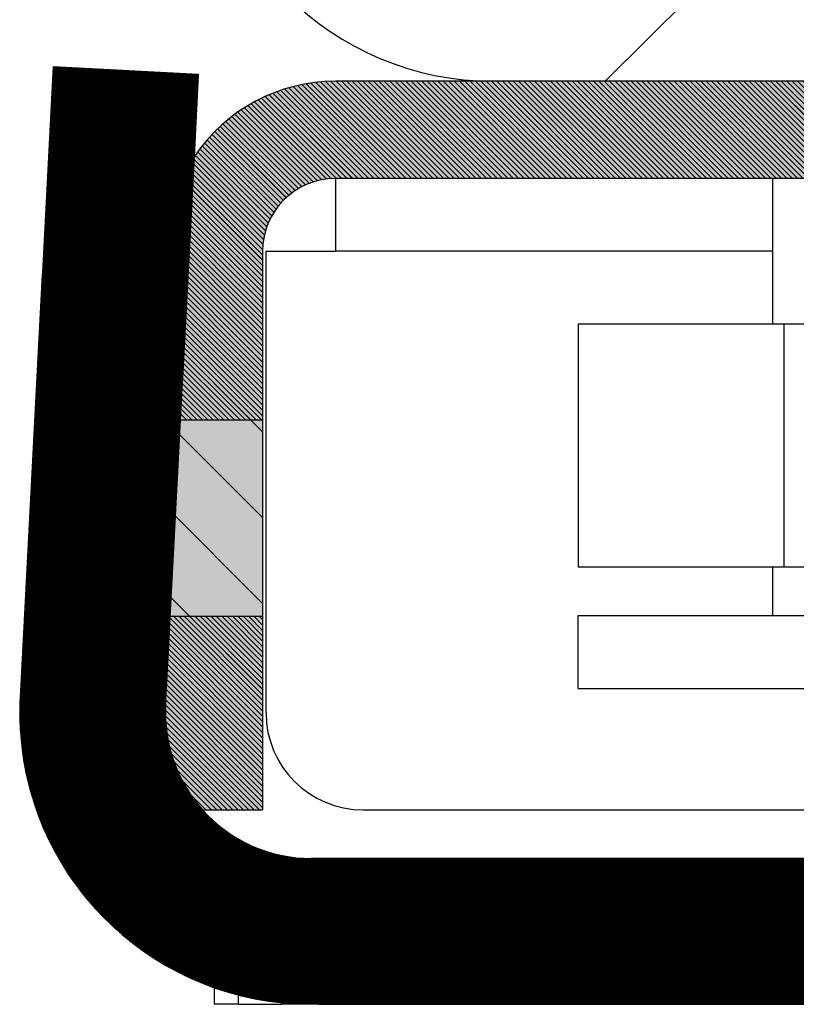
# Model space of a CAD drawing. Units: millimetres. Extents: x -9 to 287, y 17 to 217.
# Drawn here: x 139 to 140, y 54 to 55 of the extents above; entities that cross this region are included whole.
import ezdxf

# ---------------------------------------------------------------- set-up
doc = ezdxf.new("R2010")
doc.units = ezdxf.units.MM
doc.layers.add('1', color=7, linetype='Continuous')
pattern_1 = [(135, (0, 0), (-0.22097087, -0.22097087), [])]
pattern_2 = [(135, (0, 0), (-0.0552427173, -0.0552427173), [])]
pattern_3 = [(45, (0, 0), (-7.071068, 7.071068), [])]

# ---------------------------------------------------------------- blocks, each defined once
blk = doc.blocks.new('Mudwing_washer_6_4x20x1_5_1__27', base_point=(2807, 1088.75))
at = {"color": 7, "linetype": 'Continuous'}
for p, q in [((2797, 1089.5), (2801, 1089.5)), ((2797, 1088), (2797, 1089.5)), ((2801, 1089.5), (2807, 1089.5)), ((2797, 1088), (2802, 1088))]:
    blk.add_line(p, q, dxfattribs=at)
blk = doc.blocks.new('Vertical_Lever_H850', base_point=(2810, 1093))
at = {"color": 7, "linetype": 'Continuous'}
for p, q in [((2801.233, 1095.5), (2797, 1095.5)), ((2797, 1095.5), (2797, 1090.5)), ((2802.153, 1095.5), (2801.233, 1095.5)), ((2801.233, 1090.5), (2797, 1090.5)), ((2802.153, 1090.5), (2801.233, 1090.5))]:
    blk.add_line(p, q, dxfattribs=at)
at = {"color": 3, "linetype": 'Continuous'}
blk.add_line((2801.233, 1095.5), (2801.233, 1090.5), dxfattribs=at)
blk = doc.blocks.new('Front_Cover_H850', base_point=(2846.5, 1091.148))
at = {"linetype": 'Continuous'}
h = blk.add_hatch(dxfattribs=at)
h.set_pattern_fill('_USER', color=2, scale=0.019531, angle=135, pattern_type=0)
h.set_pattern_definition([(135, (0, 0), (-0.01381067932, -0.01381067932), [])])
edge = h.paths.add_edge_path()
edge.add_arc((2791.5, 1087.5), 6, 183.4787, 183.7774, ccw=False)
edge.add_arc((2791.5, 1087.5), 6, 177, 183.4787, ccw=False)
edge.add_line((2785.508, 1087.814), (2785.964, 1096.518))
edge.add_line((2785.964, 1096.518), (2785.966, 1096.552))
edge.add_line((2785.966, 1096.552), (2786.189, 1100.796))
edge.add_line((2786.189, 1100.796), (2789.184, 1100.639))
edge.add_line((2789.184, 1100.639), (2789.096, 1098.954))
edge.add_line((2789.096, 1098.954), (2788.857, 1094.398))
edge.add_line((2788.857, 1094.398), (2788.854, 1094.338))
edge.add_line((2788.854, 1094.338), (2788.811, 1093.521))
edge.add_line((2788.811, 1093.521), (2788.6, 1089.479))
edge.add_line((2788.6, 1089.479), (2788.573, 1088.965))
edge.add_line((2788.573, 1088.965), (2788.57, 1088.905))
edge.add_line((2788.57, 1088.905), (2788.504, 1087.657))
edge.add_arc((2791.5, 1087.5), 3, 177, 180)
edge.add_arc((2791.5, 1087.5), 3, 180, 221.8103)
edge.add_arc((2791.5, 1087.5), 3, 221.8103, 270)
edge.add_line((2791.5, 1084.5), (2791.65, 1084.5))
edge.add_line((2791.65, 1084.5), (2828.832, 1084.5))
edge.add_line((2828.832, 1084.5), (2834.014, 1084.5))
edge.add_line((2834.014, 1084.5), (2835.342, 1084.5))
edge.add_line((2835.342, 1084.5), (2842.322, 1084.5))
edge.add_line((2842.322, 1084.5), (2843.65, 1084.5))
edge.add_line((2843.65, 1084.5), (2848.832, 1084.5))
edge.add_line((2848.832, 1084.5), (2907.25, 1084.5))
edge.add_line((2907.25, 1084.5), (2907.5, 1084.5))
edge.add_line((2907.5, 1084.5), (2907.5, 1081.5))
edge.add_line((2907.5, 1081.5), (2907.25, 1081.5))
edge.add_line((2907.25, 1081.5), (2902.25, 1081.5))
edge.add_line((2902.25, 1081.5), (2897.25, 1081.5))
edge.add_line((2897.25, 1081.5), (2891.25, 1081.5))
edge.add_line((2891.25, 1081.5), (2842.322, 1081.5))
edge.add_line((2842.322, 1081.5), (2840.832, 1081.5))
edge.add_line((2840.832, 1081.5), (2836.832, 1081.5))
edge.add_line((2836.832, 1081.5), (2835.342, 1081.5))
edge.add_line((2835.342, 1081.5), (2827.25, 1081.5))
edge.add_line((2827.25, 1081.5), (2791.65, 1081.5))
edge.add_line((2791.65, 1081.5), (2791.5, 1081.5))
edge.add_arc((2791.5, 1087.5), 6, 183.7774, 270, ccw=False)
at = {"color": 7, "linetype": 'Continuous'}
for p, q in [((2786.189, 1100.796), (2785.966, 1096.552)), ((2789.184, 1100.639), (2786.189, 1100.796)), ((2789.096, 1098.954), (2789.184, 1100.639)), ((2788.857, 1094.398), (2789.096, 1098.954)), ((2785.964, 1096.518), (2785.508, 1087.814)), ((2785.966, 1096.552), (2785.964, 1096.518)), ((2788.854, 1094.338), (2788.857, 1094.398)), ((2788.811, 1093.521), (2788.854, 1094.338)), ((2788.6, 1089.479), (2788.811, 1093.521)), ((2788.573, 1088.965), (2788.6, 1089.479)), ((2788.504, 1087.657), (2788.57, 1088.905)), ((2788.57, 1088.905), (2788.573, 1088.965)), ((2791.65, 1084.5), (2791.5, 1084.5)), ((2828.832, 1084.5), (2791.65, 1084.5)), ((2789.5, 1081.843), (2789.5, 1081.5)), ((2790, 1081.5), (2789.5, 1081.5)), ((2790, 1081.5), (2790.9, 1081.5)), ((2791.5, 1081.5), (2790.9, 1081.5)), ((2791.65, 1081.5), (2791.5, 1081.5)), ((2791.65, 1081.5), (2827.25, 1081.5))]:
    blk.add_line(p, q, dxfattribs=at)
at = {"color": 3, "linetype": 'Continuous'}
for p, q in [((2790, 1081.691), (2790, 1081.5)), ((2790.9, 1081.53), (2790.9, 1081.5))]:
    blk.add_line(p, q, dxfattribs=at)
at = {"color": 7, "linetype": 'Continuous'}
for radius, start, end in [(6, 177, 183.4787), (3, 177, 180), (3, 180, 221.8103), (6, 183.4787, 183.7774), (6, 183.7774, 270), (3, 221.8103, 270)]:
    blk.add_arc((2791.5, 1087.5), radius, start, end, dxfattribs=at)
blk = doc.blocks.new('Shaft__34', base_point=(2807, 1094))
at = {"color": 7, "linetype": 'Continuous'}
for p, q in [((2801, 1098.5), (2801, 1095.5)), ((2801.75, 1098.5), (2801, 1098.5)), ((2812.999, 1098.5), (2801.75, 1098.5)), ((2813, 1098.5), (2812.999, 1098.5)), ((2813, 1097), (2813, 1095.5)), ((2801, 1090.5), (2801, 1089.5)), ((2813, 1090.5), (2813, 1089.5)), ((2801, 1089.5), (2807, 1089.5)), ((2807, 1089.5), (2812.999, 1089.5)), ((2812.999, 1089.5), (2813, 1089.5))]:
    blk.add_line(p, q, dxfattribs=at)
blk = doc.blocks.new('Bottomplate_AVN_1300_85', base_point=(3557.25, 1093))
at = {"linetype": 'Continuous'}
h = blk.add_hatch(dxfattribs=at)
h.set_pattern_fill('_USER', color=2, scale=0.006905, angle=135, pattern_type=0)
h.set_pattern_definition([(135, (0, 0), (-0.0048828125, -0.0048828125), [])])
edge = h.paths.add_edge_path()
edge.add_line((2910.25, 1098.5), (2907.25, 1098.5))
edge.add_line((2907.25, 1098.5), (2901.25, 1098.5))
edge.add_line((2901.25, 1098.5), (2882.25, 1098.5))
edge.add_line((2882.25, 1098.5), (2880.75, 1098.5))
edge.add_line((2880.75, 1098.5), (2878.25, 1098.5))
edge.add_line((2878.25, 1098.5), (2875.75, 1098.5))
edge.add_line((2875.75, 1098.5), (2874.25, 1098.5))
edge.add_line((2874.25, 1098.5), (2858.832, 1098.5))
edge.add_line((2858.832, 1098.5), (2855.832, 1098.5))
edge.add_line((2855.832, 1098.5), (2848.832, 1098.5))
edge.add_line((2848.832, 1098.5), (2843.65, 1098.5))
edge.add_line((2843.65, 1098.5), (2834.014, 1098.5))
edge.add_line((2834.014, 1098.5), (2828.832, 1098.5))
edge.add_line((2828.832, 1098.5), (2821.832, 1098.5))
edge.add_line((2821.832, 1098.5), (2818.832, 1098.5))
edge.add_line((2818.832, 1098.5), (2813, 1098.5))
edge.add_line((2813, 1098.5), (2812.999, 1098.5))
edge.add_line((2812.999, 1098.5), (2801.75, 1098.5))
edge.add_line((2801.75, 1098.5), (2801, 1098.5))
edge.add_line((2801, 1098.5), (2792, 1098.5))
edge.add_arc((2792, 1097), 1.5, 90, 180)
edge.add_line((2790.5, 1097), (2790.5, 1093.6))
edge.add_line((2790.5, 1093.6), (2790.5, 1093.521))
edge.add_line((2790.5, 1093.521), (2790.5, 1089.479))
edge.add_line((2790.5, 1089.479), (2790.5, 1089.4))
edge.add_line((2790.5, 1089.4), (2790.5, 1085.5))
edge.add_line((2790.5, 1085.5), (2789.264, 1085.5))
edge.add_line((2789.264, 1085.5), (2788.5, 1085.5))
edge.add_line((2788.5, 1085.5), (2788.5, 1087.5))
edge.add_line((2788.5, 1087.5), (2788.5, 1088.969))
edge.add_line((2788.5, 1088.969), (2788.5, 1089.4))
edge.add_line((2788.5, 1089.4), (2788.5, 1089.479))
edge.add_line((2788.5, 1089.479), (2788.5, 1093.521))
edge.add_line((2788.5, 1093.521), (2788.5, 1093.6))
edge.add_line((2788.5, 1093.6), (2788.5, 1094.357))
edge.add_line((2788.5, 1094.357), (2788.5, 1097))
edge.add_arc((2792, 1097), 3.5, 146.0648, 180, ccw=False)
edge.add_arc((2792, 1097), 3.5, 90, 146.0648, ccw=False)
edge.add_line((2792, 1100.5), (2795.25, 1100.5))
edge.add_line((2795.25, 1100.5), (2804, 1100.5))
edge.add_line((2804, 1100.5), (2807, 1100.5))
edge.add_line((2807, 1100.5), (2810, 1100.5))
edge.add_line((2810, 1100.5), (2814, 1100.5))
edge.add_line((2814, 1100.5), (2820.25, 1100.5))
edge.add_line((2820.25, 1100.5), (2825.25, 1100.5))
edge.add_line((2825.25, 1100.5), (2827.25, 1100.5))
edge.add_line((2827.25, 1100.5), (2829.25, 1100.5))
edge.add_line((2829.25, 1100.5), (2875.75, 1100.5))
edge.add_line((2875.75, 1100.5), (2880.75, 1100.5))
edge.add_line((2880.75, 1100.5), (2881.25, 1100.5))
edge.add_line((2881.25, 1100.5), (2884.25, 1100.5))
edge.add_line((2884.25, 1100.5), (2891.25, 1100.5))
edge.add_line((2891.25, 1100.5), (2910.25, 1100.5))
edge.add_line((2910.25, 1100.5), (2912.25, 1100.5))
edge.add_line((2912.25, 1100.5), (2912.25, 1098.5))
edge.add_line((2912.25, 1098.5), (2910.25, 1098.5))
at = {"color": 7, "linetype": 'Continuous'}
for p, q in [((2795.25, 1100.5), (2792, 1100.5)), ((2804, 1100.5), (2795.25, 1100.5)), ((2792, 1098.5), (2792, 1097)), ((2801, 1098.5), (2792, 1098.5)), ((2801.75, 1098.5), (2801, 1098.5)), ((2788.5, 1097), (2788.5, 1094.357)), ((2790.5, 1097), (2790.5, 1093.6)), ((2790.571, 1097), (2792, 1097)), ((2790.571, 1087.5), (2790.571, 1097)), ((2788.5, 1094.357), (2788.5, 1093.6)), ((2788.5, 1093.6), (2788.5, 1093.521)), ((2790.5, 1093.6), (2790.5, 1093.521)), ((2788.5, 1093.521), (2788.5, 1089.479)), ((2790.5, 1093.521), (2790.5, 1089.479)), ((2788.5, 1089.479), (2788.5, 1089.4)), ((2788.5, 1089.4), (2788.5, 1088.969)), ((2790.5, 1089.479), (2790.5, 1089.4)), ((2790.5, 1089.4), (2790.5, 1085.5)), ((2788.5, 1088.969), (2788.5, 1087.5)), ((2788.5, 1087.5), (2788.5, 1085.5)), ((2788.5, 1085.5), (2789.264, 1085.5)), ((2789.264, 1085.5), (2790.5, 1085.5)), ((2792.571, 1085.5), (2802, 1085.5))]:
    blk.add_line(p, q, dxfattribs=at)
at = {"color": 3, "linetype": 'Continuous'}
blk.add_line((2801, 1097), (2792, 1097), dxfattribs=at)
at = {"color": 7, "linetype": 'Continuous'}
for centre, radius, start, end in [((2792, 1097), 3.5, 90, 146.0648), ((2792, 1097), 3.5, 146.0648, 180), ((2792, 1097), 1.5, 90, 180), ((2792.571, 1087.5), 2, 180, 270)]:
    blk.add_arc(centre, radius, start, end, dxfattribs=at)
blk = doc.blocks.new('Baseplate_glass_AVN_1300_85', base_point=(3557.25, 1092.5))
for name, p in [('Bottomplate_AVN_1300_85', (3557.25, 1093)), ('Shaft__34', (2807, 1094))]:
    blk.add_blockref(name, p)
blk = doc.blocks.new('FRONTPLATE_GLASS_AV_1300_85_1S_FRAMELESS', base_point=(3557.25, 1091.148))
for name, p in [('Front_Cover_H850', (2846.5, 1091.148)), ('Baseplate_glass_AVN_1300_85', (3557.25, 1092.5)), ('Vertical_Lever_H850', (2810, 1093)), ('Mudwing_washer_6_4x20x1_5_1__27', (2807, 1088.75))]:
    blk.add_blockref(name, p)
blk = doc.blocks.new('Avenue_Large_1300_85', base_point=(3557.25, 1091.148))
blk.add_blockref('FRONTPLATE_GLASS_AV_1300_85_1S_FRAMELESS', (3557.25, 1091.148))
blk = doc.blocks.new('Mudwing_washer_6_4x20x1_5_1__39', base_point=(2807, 1088.75))
at = {"color": 7, "linetype": 'Continuous'}
for p, q in [((2797, 1089.5), (2801, 1089.5)), ((2797, 1088), (2797, 1089.5)), ((2801, 1089.5), (2807, 1089.5)), ((2797, 1088), (2802, 1088))]:
    blk.add_line(p, q, dxfattribs=at)
blk = doc.blocks.new('Vertical_Lever_H750', base_point=(2810, 1093))
at = {"color": 7, "linetype": 'Continuous'}
for p, q in [((2801.233, 1095.5), (2797, 1095.5)), ((2797, 1095.5), (2797, 1090.5)), ((2802.153, 1095.5), (2801.233, 1095.5)), ((2801.233, 1090.5), (2797, 1090.5)), ((2802.153, 1090.5), (2801.233, 1090.5))]:
    blk.add_line(p, q, dxfattribs=at)
at = {"color": 3, "linetype": 'Continuous'}
blk.add_line((2801.233, 1095.5), (2801.233, 1090.5), dxfattribs=at)
blk = doc.blocks.new('Front_Cover_H750', base_point=(2846.5, 1091.148))
at = {"linetype": 'Continuous'}
h = blk.add_hatch(dxfattribs=at)
h.set_pattern_fill('_USER', color=2, scale=3.535534, angle=135, pattern_type=0)
h.set_pattern_definition([(135, (0, 0), (-2.5, -2.5), [])])
edge = h.paths.add_edge_path()
edge.add_arc((2791.5, 1087.5), 6, 183.4787, 183.7774, ccw=False)
edge.add_arc((2791.5, 1087.5), 6, 177, 183.4787, ccw=False)
edge.add_line((2785.508, 1087.814), (2785.964, 1096.518))
edge.add_line((2785.964, 1096.518), (2785.966, 1096.552))
edge.add_line((2785.966, 1096.552), (2786.189, 1100.796))
edge.add_line((2786.189, 1100.796), (2789.184, 1100.639))
edge.add_line((2789.184, 1100.639), (2789.096, 1098.954))
edge.add_line((2789.096, 1098.954), (2788.857, 1094.398))
edge.add_line((2788.857, 1094.398), (2788.854, 1094.338))
edge.add_line((2788.854, 1094.338), (2788.811, 1093.521))
edge.add_line((2788.811, 1093.521), (2788.6, 1089.479))
edge.add_line((2788.6, 1089.479), (2788.573, 1088.965))
edge.add_line((2788.573, 1088.965), (2788.57, 1088.905))
edge.add_line((2788.57, 1088.905), (2788.504, 1087.657))
edge.add_arc((2791.5, 1087.5), 3, 177, 180)
edge.add_arc((2791.5, 1087.5), 3, 180, 221.8103)
edge.add_arc((2791.5, 1087.5), 3, 221.8103, 270)
edge.add_line((2791.5, 1084.5), (2791.65, 1084.5))
edge.add_line((2791.65, 1084.5), (2828.832, 1084.5))
edge.add_line((2828.832, 1084.5), (2834.014, 1084.5))
edge.add_line((2834.014, 1084.5), (2835.342, 1084.5))
edge.add_line((2835.342, 1084.5), (2842.322, 1084.5))
edge.add_line((2842.322, 1084.5), (2843.65, 1084.5))
edge.add_line((2843.65, 1084.5), (2848.832, 1084.5))
edge.add_line((2848.832, 1084.5), (2907.25, 1084.5))
edge.add_line((2907.25, 1084.5), (2907.5, 1084.5))
edge.add_line((2907.5, 1084.5), (2907.5, 1081.5))
edge.add_line((2907.5, 1081.5), (2907.25, 1081.5))
edge.add_line((2907.25, 1081.5), (2902.25, 1081.5))
edge.add_line((2902.25, 1081.5), (2897.25, 1081.5))
edge.add_line((2897.25, 1081.5), (2891.25, 1081.5))
edge.add_line((2891.25, 1081.5), (2842.322, 1081.5))
edge.add_line((2842.322, 1081.5), (2840.832, 1081.5))
edge.add_line((2840.832, 1081.5), (2836.832, 1081.5))
edge.add_line((2836.832, 1081.5), (2835.342, 1081.5))
edge.add_line((2835.342, 1081.5), (2827.25, 1081.5))
edge.add_line((2827.25, 1081.5), (2791.65, 1081.5))
edge.add_line((2791.65, 1081.5), (2791.5, 1081.5))
edge.add_arc((2791.5, 1087.5), 6, 183.7774, 270, ccw=False)
at = {"color": 7, "linetype": 'Continuous'}
for p, q in [((2786.189, 1100.796), (2785.966, 1096.552)), ((2789.184, 1100.639), (2786.189, 1100.796)), ((2789.096, 1098.954), (2789.184, 1100.639)), ((2788.857, 1094.398), (2789.096, 1098.954)), ((2785.964, 1096.518), (2785.508, 1087.814)), ((2785.966, 1096.552), (2785.964, 1096.518)), ((2788.854, 1094.338), (2788.857, 1094.398)), ((2788.811, 1093.521), (2788.854, 1094.338)), ((2788.6, 1089.479), (2788.811, 1093.521)), ((2788.573, 1088.965), (2788.6, 1089.479)), ((2788.504, 1087.657), (2788.57, 1088.905)), ((2788.57, 1088.905), (2788.573, 1088.965)), ((2791.65, 1084.5), (2791.5, 1084.5)), ((2828.832, 1084.5), (2791.65, 1084.5)), ((2789.5, 1081.843), (2789.5, 1081.5)), ((2790, 1081.5), (2789.5, 1081.5)), ((2790, 1081.5), (2790.9, 1081.5)), ((2791.5, 1081.5), (2790.9, 1081.5)), ((2791.65, 1081.5), (2791.5, 1081.5)), ((2791.65, 1081.5), (2827.25, 1081.5))]:
    blk.add_line(p, q, dxfattribs=at)
at = {"color": 3, "linetype": 'Continuous'}
for p, q in [((2790, 1081.691), (2790, 1081.5)), ((2790.9, 1081.53), (2790.9, 1081.5))]:
    blk.add_line(p, q, dxfattribs=at)
at = {"color": 7, "linetype": 'Continuous'}
for radius, start, end in [(6, 177, 183.4787), (3, 177, 180), (3, 180, 221.8103), (6, 183.4787, 183.7774), (6, 183.7774, 270), (3, 221.8103, 270)]:
    blk.add_arc((2791.5, 1087.5), radius, start, end, dxfattribs=at)
blk = doc.blocks.new('Shaft__45', base_point=(2807, 1094))
at = {"color": 7, "linetype": 'Continuous'}
for p, q in [((2801, 1098.5), (2801, 1095.5)), ((2801.75, 1098.5), (2801, 1098.5)), ((2812.999, 1098.5), (2801.75, 1098.5)), ((2813, 1098.5), (2812.999, 1098.5)), ((2813, 1097), (2813, 1095.5)), ((2801, 1090.5), (2801, 1089.5)), ((2813, 1090.5), (2813, 1089.5)), ((2801, 1089.5), (2807, 1089.5)), ((2807, 1089.5), (2812.999, 1089.5)), ((2812.999, 1089.5), (2813, 1089.5))]:
    blk.add_line(p, q, dxfattribs=at)
blk = doc.blocks.new('Bottomplate_AVN_1300_75', base_point=(3557.25, 1093))
at = {"linetype": 'Continuous'}
h = blk.add_hatch(dxfattribs=at)
h.set_pattern_fill('_USER', color=2, scale=1.25, angle=135, pattern_type=0)
h.set_pattern_definition([(135, (0, 0), (-0.8838835, -0.8838835), [])])
edge = h.paths.add_edge_path()
edge.add_line((2910.25, 1098.5), (2907.25, 1098.5))
edge.add_line((2907.25, 1098.5), (2901.25, 1098.5))
edge.add_line((2901.25, 1098.5), (2882.25, 1098.5))
edge.add_line((2882.25, 1098.5), (2880.75, 1098.5))
edge.add_line((2880.75, 1098.5), (2878.25, 1098.5))
edge.add_line((2878.25, 1098.5), (2875.75, 1098.5))
edge.add_line((2875.75, 1098.5), (2874.25, 1098.5))
edge.add_line((2874.25, 1098.5), (2858.832, 1098.5))
edge.add_line((2858.832, 1098.5), (2855.832, 1098.5))
edge.add_line((2855.832, 1098.5), (2848.832, 1098.5))
edge.add_line((2848.832, 1098.5), (2843.65, 1098.5))
edge.add_line((2843.65, 1098.5), (2834.014, 1098.5))
edge.add_line((2834.014, 1098.5), (2828.832, 1098.5))
edge.add_line((2828.832, 1098.5), (2821.832, 1098.5))
edge.add_line((2821.832, 1098.5), (2818.832, 1098.5))
edge.add_line((2818.832, 1098.5), (2813, 1098.5))
edge.add_line((2813, 1098.5), (2812.999, 1098.5))
edge.add_line((2812.999, 1098.5), (2801.75, 1098.5))
edge.add_line((2801.75, 1098.5), (2801, 1098.5))
edge.add_line((2801, 1098.5), (2792, 1098.5))
edge.add_arc((2792, 1097), 1.5, 90, 180)
edge.add_line((2790.5, 1097), (2790.5, 1093.6))
edge.add_line((2790.5, 1093.6), (2790.5, 1093.521))
edge.add_line((2790.5, 1093.521), (2790.5, 1089.479))
edge.add_line((2790.5, 1089.479), (2790.5, 1089.4))
edge.add_line((2790.5, 1089.4), (2790.5, 1085.5))
edge.add_line((2790.5, 1085.5), (2789.264, 1085.5))
edge.add_line((2789.264, 1085.5), (2788.5, 1085.5))
edge.add_line((2788.5, 1085.5), (2788.5, 1087.5))
edge.add_line((2788.5, 1087.5), (2788.5, 1088.969))
edge.add_line((2788.5, 1088.969), (2788.5, 1089.4))
edge.add_line((2788.5, 1089.4), (2788.5, 1089.479))
edge.add_line((2788.5, 1089.479), (2788.5, 1093.521))
edge.add_line((2788.5, 1093.521), (2788.5, 1093.6))
edge.add_line((2788.5, 1093.6), (2788.5, 1094.357))
edge.add_line((2788.5, 1094.357), (2788.5, 1097))
edge.add_arc((2792, 1097), 3.5, 146.0648, 180, ccw=False)
edge.add_arc((2792, 1097), 3.5, 90, 146.0648, ccw=False)
edge.add_line((2792, 1100.5), (2795.25, 1100.5))
edge.add_line((2795.25, 1100.5), (2804, 1100.5))
edge.add_line((2804, 1100.5), (2807, 1100.5))
edge.add_line((2807, 1100.5), (2810, 1100.5))
edge.add_line((2810, 1100.5), (2814, 1100.5))
edge.add_line((2814, 1100.5), (2820.25, 1100.5))
edge.add_line((2820.25, 1100.5), (2825.25, 1100.5))
edge.add_line((2825.25, 1100.5), (2827.25, 1100.5))
edge.add_line((2827.25, 1100.5), (2829.25, 1100.5))
edge.add_line((2829.25, 1100.5), (2875.75, 1100.5))
edge.add_line((2875.75, 1100.5), (2880.75, 1100.5))
edge.add_line((2880.75, 1100.5), (2881.25, 1100.5))
edge.add_line((2881.25, 1100.5), (2884.25, 1100.5))
edge.add_line((2884.25, 1100.5), (2891.25, 1100.5))
edge.add_line((2891.25, 1100.5), (2910.25, 1100.5))
edge.add_line((2910.25, 1100.5), (2912.25, 1100.5))
edge.add_line((2912.25, 1100.5), (2912.25, 1098.5))
edge.add_line((2912.25, 1098.5), (2910.25, 1098.5))
at = {"color": 7, "linetype": 'Continuous'}
for p, q in [((2795.25, 1100.5), (2792, 1100.5)), ((2804, 1100.5), (2795.25, 1100.5)), ((2792, 1098.5), (2792, 1097)), ((2801, 1098.5), (2792, 1098.5)), ((2801.75, 1098.5), (2801, 1098.5)), ((2788.5, 1097), (2788.5, 1094.357)), ((2790.5, 1097), (2790.5, 1093.6)), ((2790.571, 1097), (2792, 1097)), ((2790.571, 1087.5), (2790.571, 1097)), ((2788.5, 1094.357), (2788.5, 1093.6)), ((2788.5, 1093.6), (2788.5, 1093.521)), ((2790.5, 1093.6), (2790.5, 1093.521)), ((2788.5, 1093.521), (2788.5, 1089.479)), ((2790.5, 1093.521), (2790.5, 1089.479)), ((2788.5, 1089.479), (2788.5, 1089.4)), ((2788.5, 1089.4), (2788.5, 1088.969)), ((2790.5, 1089.479), (2790.5, 1089.4)), ((2790.5, 1089.4), (2790.5, 1085.5)), ((2788.5, 1088.969), (2788.5, 1087.5)), ((2788.5, 1087.5), (2788.5, 1085.5)), ((2788.5, 1085.5), (2789.264, 1085.5)), ((2789.264, 1085.5), (2790.5, 1085.5)), ((2792.571, 1085.5), (2802, 1085.5))]:
    blk.add_line(p, q, dxfattribs=at)
at = {"color": 3, "linetype": 'Continuous'}
blk.add_line((2801, 1097), (2792, 1097), dxfattribs=at)
at = {"color": 7, "linetype": 'Continuous'}
for centre, radius, start, end in [((2792, 1097), 3.5, 90, 146.0648), ((2792, 1097), 3.5, 146.0648, 180), ((2792, 1097), 1.5, 90, 180), ((2792.571, 1087.5), 2, 180, 270)]:
    blk.add_arc(centre, radius, start, end, dxfattribs=at)
blk = doc.blocks.new('Baseplate_glass_AVN_1300_75', base_point=(3557.25, 1093))
for name, p in [('Bottomplate_AVN_1300_75', (3557.25, 1093)), ('Shaft__45', (2807, 1094))]:
    blk.add_blockref(name, p)
blk = doc.blocks.new('FRONTPLATE_GLASS_AV_1300_75_1S_FRAMELESS', base_point=(3557.25, 1092.75))
for name, p in [('Front_Cover_H750', (2846.5, 1091.148)), ('Baseplate_glass_AVN_1300_75', (3557.25, 1093)), ('Vertical_Lever_H750', (2810, 1093)), ('Mudwing_washer_6_4x20x1_5_1__39', (2807, 1088.75))]:
    blk.add_blockref(name, p)
blk = doc.blocks.new('Avenue_Large_1300_75', base_point=(3557.25, 1092.75))
blk.add_blockref('FRONTPLATE_GLASS_AV_1300_75_1S_FRAMELESS', (3557.25, 1092.75))
blk = doc.blocks.new('Mudwing_washer_6_4x20x1_5_1__49', base_point=(2807, 1088.75))
at = {"color": 7, "linetype": 'Continuous'}
for p, q in [((2797, 1089.5), (2801, 1089.5)), ((2797, 1088), (2797, 1089.5)), ((2801, 1089.5), (2807, 1089.5)), ((2797, 1088), (2802, 1088))]:
    blk.add_line(p, q, dxfattribs=at)
blk = doc.blocks.new('Vertical_Lever_H950', base_point=(2832.98, 1093))
at = {"color": 7, "linetype": 'Continuous'}
for p, q in [((2801.233, 1095.5), (2797, 1095.5)), ((2797, 1095.5), (2797, 1090.5)), ((2802.153, 1095.5), (2801.233, 1095.5)), ((2801.233, 1090.5), (2797, 1090.5)), ((2802.153, 1090.5), (2801.233, 1090.5))]:
    blk.add_line(p, q, dxfattribs=at)
at = {"color": 3, "linetype": 'Continuous'}
blk.add_line((2801.233, 1095.5), (2801.233, 1090.5), dxfattribs=at)
blk = doc.blocks.new('Front_Cover_H950_1', base_point=(2846.499, 1091.148))
at = {"linetype": 'Continuous'}
h = blk.add_hatch(dxfattribs=at)
h.set_pattern_fill('_USER', color=2, scale=0.3125, angle=135, pattern_type=0)
h.set_pattern_definition(pattern_1)
edge = h.paths.add_edge_path()
edge.add_line((2789.184, 1100.639), (2786.189, 1100.796))
edge.add_line((2786.189, 1100.796), (2785.966, 1096.552))
edge.add_line((2785.966, 1096.552), (2785.964, 1096.518))
edge.add_spline(control_points=[(2785.964, 1096.518), (2786.132, 1096.33), (2786.448, 1095.976), (2786.934, 1095.431), (2787.397, 1094.91), (2787.711, 1094.554), (2787.856, 1094.39)], knot_values=[0, 0, 0, 0, 0.754129, 1.423249, 2.190808, 2.84649, 2.84649, 2.84649, 2.84649], degree=3, periodic=0)
edge.add_line((2787.856, 1094.39), (2788.5, 1094.357))
edge.add_line((2788.5, 1094.357), (2788.854, 1094.338))
edge.add_line((2788.854, 1094.338), (2788.857, 1094.398))
edge.add_line((2788.857, 1094.398), (2789.096, 1098.954))
edge.add_line((2789.096, 1098.954), (2789.184, 1100.639))
h = blk.add_hatch(dxfattribs=at)
h.set_pattern_fill('_USER', color=2, scale=0.3125, angle=135, pattern_type=0)
h.set_pattern_definition(pattern_1)
edge = h.paths.add_edge_path()
edge.add_arc((2791.5, 1087.5), 6, 183.4787, 183.7774, ccw=False)
edge.add_spline(control_points=[(2785.511, 1087.136), (2785.694, 1087.302), (2786.038, 1087.614), (2786.568, 1088.096), (2787.073, 1088.557), (2787.416, 1088.872), (2787.574, 1089.017)], knot_values=[0, 0, 0, 0, 0.7392, 1.396055, 2.148049, 2.792103, 2.792103, 2.792103, 2.792103], degree=3, periodic=0)
edge.add_line((2787.574, 1089.017), (2788.5, 1088.969))
edge.add_line((2788.5, 1088.969), (2788.573, 1088.965))
edge.add_line((2788.573, 1088.965), (2788.57, 1088.905))
edge.add_line((2788.57, 1088.905), (2788.504, 1087.657))
edge.add_arc((2791.5, 1087.5), 3, 177, 180)
edge.add_arc((2791.5, 1087.5), 3, 180, 221.8103)
edge.add_arc((2791.5, 1087.5), 3, 221.8103, 270)
edge.add_line((2791.5, 1084.5), (2791.65, 1084.5))
edge.add_line((2791.65, 1084.5), (2828.832, 1084.5))
edge.add_line((2828.832, 1084.5), (2834.014, 1084.5))
edge.add_line((2834.014, 1084.5), (2835.342, 1084.5))
edge.add_line((2835.342, 1084.5), (2835.342, 1081.5))
edge.add_line((2835.342, 1081.5), (2827.25, 1081.5))
edge.add_line((2827.25, 1081.5), (2791.65, 1081.5))
edge.add_line((2791.65, 1081.5), (2791.5, 1081.5))
edge.add_arc((2791.5, 1087.5), 6, 183.7774, 270, ccw=False)
at = {"color": 7, "linetype": 'Continuous'}
for p, q in [((2786.189, 1100.796), (2785.966, 1096.552)), ((2789.184, 1100.639), (2786.189, 1100.796)), ((2789.096, 1098.954), (2789.184, 1100.639)), ((2788.857, 1094.398), (2789.096, 1098.954)), ((2785.964, 1096.518), (2785.508, 1087.814)), ((2785.966, 1096.552), (2785.964, 1096.518)), ((2788.5, 1094.357), (2787.856, 1094.39)), ((2788.854, 1094.338), (2788.857, 1094.398)), ((2788.854, 1094.338), (2788.5, 1094.357)), ((2788.811, 1093.521), (2788.854, 1094.338)), ((2788.6, 1089.479), (2788.811, 1093.521)), ((2788.573, 1088.965), (2788.6, 1089.479)), ((2788.5, 1088.969), (2787.574, 1089.017)), ((2788.573, 1088.965), (2788.5, 1088.969)), ((2788.504, 1087.657), (2788.57, 1088.905)), ((2788.57, 1088.905), (2788.573, 1088.965)), ((2791.65, 1084.5), (2791.5, 1084.5)), ((2828.832, 1084.5), (2791.65, 1084.5)), ((2789.5, 1081.843), (2789.5, 1081.5)), ((2790, 1081.5), (2789.5, 1081.5)), ((2790, 1081.5), (2790.9, 1081.5)), ((2791.5, 1081.5), (2790.9, 1081.5)), ((2791.65, 1081.5), (2791.5, 1081.5)), ((2791.65, 1081.5), (2827.25, 1081.5))]:
    blk.add_line(p, q, dxfattribs=at)
at = {"color": 3, "linetype": 'Continuous'}
for p, q in [((2790, 1081.691), (2790, 1081.5)), ((2790.9, 1081.53), (2790.9, 1081.5))]:
    blk.add_line(p, q, dxfattribs=at)
at = {"color": 7, "linetype": 'Continuous'}
for radius, start, end in [(6, 177, 183.4787), (3, 177, 180), (3, 180, 221.8103), (6, 183.4787, 183.7774), (6, 183.7774, 270), (3, 221.8103, 270)]:
    blk.add_arc((2791.5, 1087.5), radius, start, end, dxfattribs=at)
for points in [[(2787.856, 1094.39), (2787.421, 1094.882), (2786.912, 1095.456), (2786.467, 1095.955), (2785.964, 1096.518)], [(2785.511, 1087.136), (2786.058, 1087.633), (2786.544, 1088.075), (2787.099, 1088.582), (2787.574, 1089.017)]]:
    blk.add_spline(points, degree=3, dxfattribs=at)
blk = doc.blocks.new('Shaft__56', base_point=(2807, 1094))
at = {"color": 7, "linetype": 'Continuous'}
for p, q in [((2801, 1098.5), (2801, 1095.5)), ((2801.75, 1098.5), (2801, 1098.5)), ((2812.999, 1098.5), (2801.75, 1098.5)), ((2813, 1098.5), (2812.999, 1098.5)), ((2813, 1097), (2813, 1095.5)), ((2801, 1090.5), (2801, 1089.5)), ((2813, 1090.5), (2813, 1089.5)), ((2801, 1089.5), (2807, 1089.5)), ((2807, 1089.5), (2812.999, 1089.5)), ((2812.999, 1089.5), (2813, 1089.5))]:
    blk.add_line(p, q, dxfattribs=at)
blk = doc.blocks.new('Bottomplate_AVN_1300_95', base_point=(3557.25, 1093))
at = {"linetype": 'Continuous'}
h = blk.add_hatch(dxfattribs=at)
h.set_pattern_fill('_USER', color=2, scale=0.078125, angle=135, pattern_type=0)
h.set_pattern_definition(pattern_2)
edge = h.paths.add_edge_path()
edge.add_line((2910.25, 1098.5), (2907.25, 1098.5))
edge.add_line((2907.25, 1098.5), (2901.25, 1098.5))
edge.add_line((2901.25, 1098.5), (2882.25, 1098.5))
edge.add_line((2882.25, 1098.5), (2880.75, 1098.5))
edge.add_line((2880.75, 1098.5), (2878.25, 1098.5))
edge.add_line((2878.25, 1098.5), (2875.75, 1098.5))
edge.add_line((2875.75, 1098.5), (2874.25, 1098.5))
edge.add_line((2874.25, 1098.5), (2858.832, 1098.5))
edge.add_line((2858.832, 1098.5), (2855.832, 1098.5))
edge.add_line((2855.832, 1098.5), (2848.832, 1098.5))
edge.add_line((2848.832, 1098.5), (2843.65, 1098.5))
edge.add_line((2843.65, 1098.5), (2834.014, 1098.5))
edge.add_line((2834.014, 1098.5), (2828.832, 1098.5))
edge.add_line((2828.832, 1098.5), (2821.832, 1098.5))
edge.add_line((2821.832, 1098.5), (2818.832, 1098.5))
edge.add_line((2818.832, 1098.5), (2813, 1098.5))
edge.add_line((2813, 1098.5), (2812.999, 1098.5))
edge.add_line((2812.999, 1098.5), (2801.75, 1098.5))
edge.add_line((2801.75, 1098.5), (2801, 1098.5))
edge.add_line((2801, 1098.5), (2792, 1098.5))
edge.add_arc((2792, 1097), 1.5, 90, 180)
edge.add_line((2790.5, 1097), (2790.5, 1093.6))
edge.add_line((2790.5, 1093.6), (2790.5, 1093.521))
edge.add_line((2790.5, 1093.521), (2788.811, 1093.521))
edge.add_line((2788.811, 1093.521), (2788.5, 1093.521))
edge.add_line((2788.5, 1093.521), (2788.5, 1093.6))
edge.add_line((2788.5, 1093.6), (2788.5, 1094.357))
edge.add_line((2788.5, 1094.357), (2788.5, 1097))
edge.add_arc((2792, 1097), 3.5, 146.0648, 180, ccw=False)
edge.add_arc((2792, 1097), 3.5, 90, 146.0648, ccw=False)
edge.add_line((2792, 1100.5), (2795.25, 1100.5))
edge.add_line((2795.25, 1100.5), (2804, 1100.5))
edge.add_line((2804, 1100.5), (2807, 1100.5))
edge.add_line((2807, 1100.5), (2810, 1100.5))
edge.add_line((2810, 1100.5), (2814, 1100.5))
edge.add_line((2814, 1100.5), (2820.25, 1100.5))
edge.add_line((2820.25, 1100.5), (2825.25, 1100.5))
edge.add_line((2825.25, 1100.5), (2827.25, 1100.5))
edge.add_line((2827.25, 1100.5), (2829.25, 1100.5))
edge.add_line((2829.25, 1100.5), (2875.75, 1100.5))
edge.add_line((2875.75, 1100.5), (2880.75, 1100.5))
edge.add_line((2880.75, 1100.5), (2881.25, 1100.5))
edge.add_line((2881.25, 1100.5), (2884.25, 1100.5))
edge.add_line((2884.25, 1100.5), (2891.25, 1100.5))
edge.add_line((2891.25, 1100.5), (2910.25, 1100.5))
edge.add_line((2910.25, 1100.5), (2912.25, 1100.5))
edge.add_line((2912.25, 1100.5), (2912.25, 1098.5))
edge.add_line((2912.25, 1098.5), (2910.25, 1098.5))
h = blk.add_hatch(dxfattribs=at)
h.set_pattern_fill('_USER', color=2, scale=0.078125, angle=135, pattern_type=0)
h.set_pattern_definition(pattern_2)
h.paths.add_polyline_path([(2788.5, 1088.969), (2788.5, 1087.5), (2788.5, 1085.5), (2789.264, 1085.5), (2790.5, 1085.5), (2790.5, 1089.4), (2790.5, 1089.479), (2788.6, 1089.479), (2788.5, 1089.479), (2788.5, 1089.4)])
at = {"color": 7, "linetype": 'Continuous'}
for p, q in [((2795.25, 1100.5), (2792, 1100.5)), ((2804, 1100.5), (2795.25, 1100.5)), ((2792, 1098.5), (2792, 1097)), ((2801, 1098.5), (2792, 1098.5)), ((2801.75, 1098.5), (2801, 1098.5)), ((2788.5, 1097), (2788.5, 1094.357)), ((2790.5, 1097), (2790.5, 1093.6)), ((2790.571, 1097), (2792, 1097)), ((2790.571, 1087.5), (2790.571, 1097)), ((2788.5, 1094.357), (2788.5, 1093.6)), ((2788.5, 1093.6), (2788.5, 1093.521)), ((2790.5, 1093.6), (2790.5, 1093.521)), ((2788.5, 1093.521), (2788.5, 1089.479)), ((2788.811, 1093.521), (2788.5, 1093.521)), ((2790.5, 1093.521), (2788.811, 1093.521)), ((2790.5, 1093.521), (2790.5, 1089.479)), ((2788.5, 1089.479), (2788.5, 1089.4)), ((2788.6, 1089.479), (2788.5, 1089.479)), ((2788.5, 1089.4), (2788.5, 1088.969)), ((2790.5, 1089.479), (2788.6, 1089.479)), ((2790.5, 1089.479), (2790.5, 1089.4)), ((2790.5, 1089.4), (2790.5, 1085.5)), ((2788.5, 1088.969), (2788.5, 1087.5)), ((2788.5, 1087.5), (2788.5, 1085.5)), ((2788.5, 1085.5), (2789.264, 1085.5)), ((2789.264, 1085.5), (2790.5, 1085.5)), ((2792.571, 1085.5), (2802, 1085.5))]:
    blk.add_line(p, q, dxfattribs=at)
at = {"color": 3, "linetype": 'Continuous'}
blk.add_line((2801, 1097), (2792, 1097), dxfattribs=at)
at = {"color": 7, "linetype": 'Continuous'}
for centre, radius, start, end in [((2792, 1097), 3.5, 90, 146.0648), ((2792, 1097), 3.5, 146.0648, 180), ((2792, 1097), 1.5, 90, 180), ((2792.571, 1087.5), 2, 180, 270)]:
    blk.add_arc(centre, radius, start, end, dxfattribs=at)
blk = doc.blocks.new('Baseplate_glass_AVN_1300_95', base_point=(3557.25, 1092.5))
for name, p in [('Bottomplate_AVN_1300_95', (3557.25, 1093)), ('Shaft__56', (2807, 1094))]:
    blk.add_blockref(name, p)
blk = doc.blocks.new('FRONTPLATE_GLASS_AV_1300_95_1S_FRAMELESS__59', base_point=(3557.25, 1092.5))
for name, p in [('Front_Cover_H950_1', (2846.499, 1091.148)), ('Baseplate_glass_AVN_1300_95', (3557.25, 1092.5)), ('Vertical_Lever_H950', (2832.98, 1093)), ('Mudwing_washer_6_4x20x1_5_1__49', (2807, 1088.75))]:
    blk.add_blockref(name, p)
blk = doc.blocks.new('Avenue_Large_1300_95__60', base_point=(3557.25, 1092.5))
blk.add_blockref('FRONTPLATE_GLASS_AV_1300_95_1S_FRAMELESS__59', (3557.25, 1092.5))
blk = doc.blocks.new('Supportplate_Galva', base_point=(2808.25, 1110.5))
at = {"linetype": 'Continuous'}
h = blk.add_hatch(dxfattribs=at)
h.set_pattern_fill('_USER', color=2, scale=10, angle=45, pattern_type=0)
h.set_pattern_definition(pattern_3)
edge = h.paths.add_edge_path()
edge.add_line((2804, 1100.5), (2795.25, 1100.5))
edge.add_arc((2795.25, 1106.5), 6, 180, 270, ccw=False)
edge.add_line((2789.25, 1106.5), (2789.25, 1118.682))
edge.add_line((2789.25, 1118.682), (2792.25, 1118.682))
edge.add_line((2792.25, 1118.682), (2792.25, 1113.5))
edge.add_line((2792.25, 1113.5), (2792.25, 1106.5))
edge.add_arc((2795.25, 1106.5), 3, 180, 270)
edge.add_line((2795.25, 1103.5), (2802.5, 1103.5))
edge.add_line((2802.5, 1103.5), (2804, 1103.5))
edge.add_line((2804, 1103.5), (2807, 1103.5))
edge.add_line((2807, 1103.5), (2810, 1103.5))
edge.add_line((2810, 1103.5), (2811.5, 1103.5))
edge.add_line((2811.5, 1103.5), (2814, 1103.5))
edge.add_line((2814, 1103.5), (2820.25, 1103.5))
edge.add_line((2820.25, 1103.5), (2823.25, 1103.5))
edge.add_line((2823.25, 1103.5), (2825.25, 1103.5))
edge.add_line((2825.25, 1103.5), (2825.25, 1100.5))
edge.add_line((2825.25, 1100.5), (2820.25, 1100.5))
edge.add_line((2820.25, 1100.5), (2810, 1100.5))
edge.add_line((2810, 1100.5), (2807, 1100.5))
edge.add_line((2807, 1100.5), (2804, 1100.5))
at = {"color": 7, "linetype": 'Continuous'}
blk.add_line((2804, 1100.5), (2795.25, 1100.5), dxfattribs=at)
blk.add_arc((2795.25, 1106.5), 6, 180, 270, dxfattribs=at)
blk = doc.blocks.new('Sideplate_left', base_point=(2849.75, 1384.5))
at = {"linetype": 'Continuous'}
h = blk.add_hatch(dxfattribs=at)
h.set_pattern_fill('_USER', color=2, scale=10, angle=45, pattern_type=0)
h.set_pattern_definition(pattern_3)
edge = h.paths.add_edge_path()
edge.add_line((2829.25, 1100.5), (2875.75, 1100.5))
edge.add_line((2875.75, 1100.5), (2880.75, 1100.5))
edge.add_line((2880.75, 1100.5), (2881.25, 1100.5))
edge.add_line((2881.25, 1100.5), (2884.25, 1100.5))
edge.add_line((2884.25, 1100.5), (2891.25, 1100.5))
edge.add_line((2891.25, 1100.5), (2910.25, 1100.5))
edge.add_line((2910.25, 1100.5), (2910.25, 1102.5))
edge.add_line((2910.25, 1102.5), (2891.25, 1102.5))
edge.add_line((2891.25, 1102.5), (2884.25, 1102.5))
edge.add_line((2884.25, 1102.5), (2881.25, 1102.5))
edge.add_line((2881.25, 1102.5), (2829.25, 1102.5))
edge.add_arc((2829.25, 1104.5), 2, 180, 270, ccw=False)
edge.add_line((2827.25, 1104.5), (2827.25, 1105))
edge.add_line((2827.25, 1105), (2827.25, 1105.5))
edge.add_line((2827.25, 1105.5), (2827.25, 1144))
edge.add_line((2827.25, 1144), (2827.25, 1154.5))
edge.add_line((2827.25, 1154.5), (2827.25, 1164))
edge.add_line((2827.25, 1164), (2827.25, 1164.5))
edge.add_line((2827.25, 1164.5), (2827.25, 1184.5))
edge.add_line((2827.25, 1184.5), (2827.25, 1257))
edge.add_line((2827.25, 1257), (2827.25, 1277))
edge.add_line((2827.25, 1277), (2827.25, 1297))
edge.add_line((2827.25, 1297), (2827.25, 1349.5))
edge.add_line((2827.25, 1349.5), (2827.25, 1352.778))
edge.add_line((2827.25, 1352.778), (2827.25, 1353.644))
edge.add_line((2827.25, 1353.644), (2827.25, 1364.037))
edge.add_line((2827.25, 1364.037), (2827.25, 1364.903))
edge.add_line((2827.25, 1364.903), (2827.25, 1369.5))
edge.add_line((2827.25, 1369.5), (2827.25, 1370.099))
edge.add_line((2827.25, 1370.099), (2827.25, 1372))
edge.add_line((2827.25, 1372), (2827.25, 1392))
edge.add_line((2827.25, 1392), (2827.25, 1402))
edge.add_line((2827.25, 1402), (2827.25, 1422))
edge.add_line((2827.25, 1422), (2827.25, 1431.198))
edge.add_line((2827.25, 1431.198), (2827.25, 1432.064))
edge.add_line((2827.25, 1432.064), (2827.25, 1442))
edge.add_line((2827.25, 1442), (2827.25, 1442.456))
edge.add_line((2827.25, 1442.456), (2827.25, 1443.322))
edge.add_line((2827.25, 1443.322), (2827.25, 1458.502))
edge.add_line((2827.25, 1458.502), (2827.25, 1463.698))
edge.add_line((2827.25, 1463.698), (2827.25, 1464.564))
edge.add_line((2827.25, 1464.564), (2827.25, 1474.956))
edge.add_line((2827.25, 1474.956), (2827.25, 1475.822))
edge.add_line((2827.25, 1475.822), (2827.25, 1481.019))
edge.add_line((2827.25, 1481.019), (2827.25, 1491.002))
edge.add_line((2827.25, 1491.002), (2827.25, 1496.198))
edge.add_line((2827.25, 1496.198), (2827.25, 1497.064))
edge.add_line((2827.25, 1497.064), (2827.25, 1507.456))
edge.add_line((2827.25, 1507.456), (2827.25, 1508.322))
edge.add_line((2827.25, 1508.322), (2827.25, 1513.519))
edge.add_line((2827.25, 1513.519), (2827.25, 1514.5))
edge.add_line((2827.25, 1514.5), (2827.25, 1534.5))
edge.add_line((2827.25, 1534.5), (2827.25, 1544.5))
edge.add_line((2827.25, 1544.5), (2827.25, 1555))
edge.add_line((2827.25, 1555), (2827.25, 1575))
edge.add_line((2827.25, 1575), (2827.25, 1600.5))
edge.add_line((2827.25, 1600.5), (2827.25, 1602.5))
edge.add_line((2827.25, 1602.5), (2827.25, 1603.5))
edge.add_line((2827.25, 1603.5), (2827.25, 1606.5))
edge.add_line((2827.25, 1606.5), (2827.25, 1664.5))
edge.add_arc((2823.25, 1664.5), 4, 360, 390)
edge.add_arc((2823.25, 1664.5), 4, 30, 48.5904)
edge.add_arc((2823.25, 1664.5), 4, 48.5904, 90)
edge.add_line((2823.25, 1668.5), (2789.25, 1668.5))
edge.add_line((2789.25, 1668.5), (2789.25, 1667.5))
edge.add_line((2789.25, 1667.5), (2789.25, 1666.5))
edge.add_line((2789.25, 1666.5), (2823.25, 1666.5))
edge.add_arc((2823.25, 1664.5), 2, 0, 90, ccw=False)
edge.add_line((2825.25, 1664.5), (2825.25, 1606.5))
edge.add_line((2825.25, 1606.5), (2825.25, 1603.5))
edge.add_line((2825.25, 1603.5), (2825.25, 1575))
edge.add_line((2825.25, 1575), (2825.25, 1555))
edge.add_line((2825.25, 1555), (2825.25, 1482.5))
edge.add_line((2825.25, 1482.5), (2825.25, 1481.019))
edge.add_line((2825.25, 1481.019), (2825.25, 1479.5))
edge.add_line((2825.25, 1479.5), (2825.25, 1392))
edge.add_line((2825.25, 1392), (2825.25, 1372))
edge.add_line((2825.25, 1372), (2825.25, 1369.5))
edge.add_line((2825.25, 1369.5), (2825.25, 1364.903))
edge.add_line((2825.25, 1364.903), (2825.25, 1364.037))
edge.add_line((2825.25, 1364.037), (2825.25, 1353.644))
edge.add_line((2825.25, 1353.644), (2825.25, 1352.778))
edge.add_line((2825.25, 1352.778), (2825.25, 1349.5))
edge.add_line((2825.25, 1349.5), (2825.25, 1284.5))
edge.add_line((2825.25, 1284.5), (2825.25, 1281.5))
edge.add_line((2825.25, 1281.5), (2825.25, 1164))
edge.add_line((2825.25, 1164), (2825.25, 1144))
edge.add_line((2825.25, 1144), (2825.25, 1104.5))
edge.add_arc((2829.25, 1104.5), 4, 180, 270)
blk = doc.blocks.new('Sideplate_Lef0', base_point=(2849.75, 1384.5))
blk.add_blockref('Sideplate_left', (2849.75, 1384.5))
blk = doc.blocks.new('Chassis_Avenue_Large', base_point=(3557.25, 1384.5))
for name, p in [('Sideplate_Lef0', (2849.75, 1384.5)), ('Supportplate_Galva', (2808.25, 1110.5))]:
    blk.add_blockref(name, p)
blk = doc.blocks.new('Mainframe_Avenue_Large', base_point=(3546, 1386.5))
blk.add_blockref('Chassis_Avenue_Large', (3557.25, 1384.5))
blk = doc.blocks.new('AVENUE_L_MF_1300-95_GHE_1S', base_point=(3546, 1386))
blk.add_blockref('Mainframe_Avenue_Large', (3546, 1386.5))
blk = doc.blocks.new('TF_Masterfile_Avenue_Large__63', base_point=(3546, 1377))
for name, p in [('AVENUE_L_MF_1300-95_GHE_1S', (3546, 1386)), ('Avenue_Large_1300_75', (3557.25, 1092.75)), ('Avenue_Large_1300_95__60', (3557.25, 1092.5)), ('Avenue_Large_1300_85', (3557.25, 1091.148))]:
    blk.add_blockref(name, p)
blk = doc.blocks.new('A-A__64', base_point=(3546, 1252))
blk.add_blockref('TF_Masterfile_Avenue_Large__63', (3546, 1377))
blk = doc.blocks.new('1__65', base_point=(177.3, 62.6))
at = {"xscale": 0.05, "yscale": 0.05, "zscale": 0.05}
blk.add_blockref('A-A__64', (177.3, 62.6), dxfattribs=at)
blk = doc.blocks.new('Paste1__66', base_point=(177.3, 62.6))
at = {"layer": '1'}
blk.add_blockref('1__65', (177.3, 62.6), dxfattribs=at)
blk = doc.blocks.new('1__67', base_point=(177.3, 62.6))
blk.add_blockref('Paste1__66', (177.3, 62.6))
blk = doc.blocks.new('Paste3__68', base_point=(177.3, 62.6))
at = {"layer": '1'}
blk.add_blockref('1__67', (177.3, 62.6), dxfattribs=at)
blk = doc.blocks.new('1__69', base_point=(177.3, 62.6))
blk.add_blockref('Paste3__68', (177.3, 62.6))
blk = doc.blocks.new('Paste3__70', base_point=(177.3, 62.6))
at = {"layer": '1'}
blk.add_blockref('1__69', (177.3, 62.6), dxfattribs=at)

msp = doc.modelspace()

# ---------------------------------------------------------------- block references
msp.add_blockref('Paste3__70', (177.3, 62.6))

doc.saveas('drawing.dxf')
